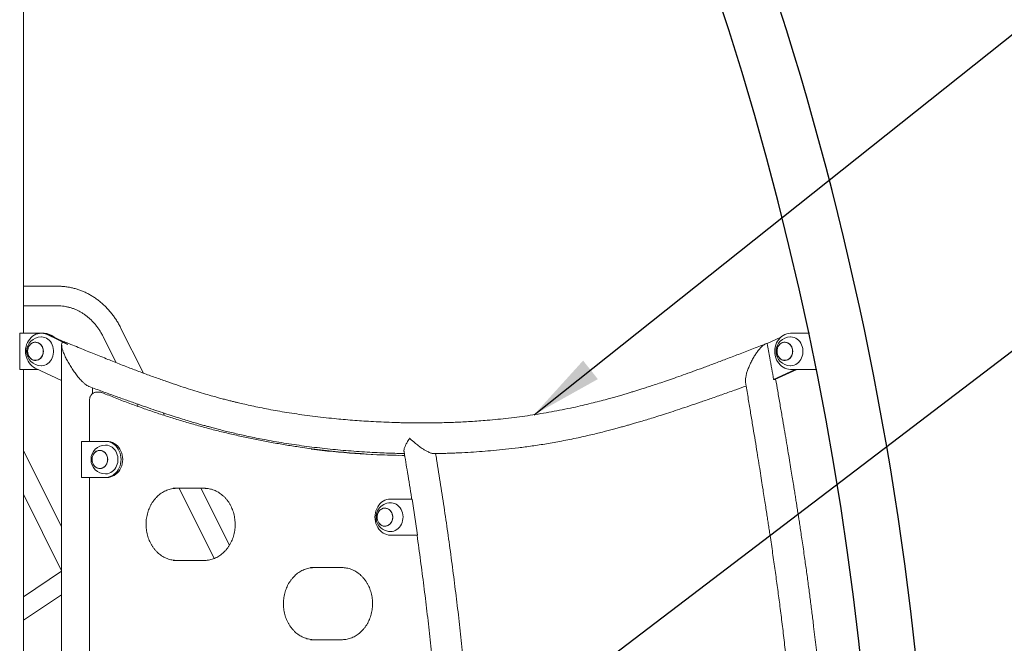
# Model space of a CAD drawing. Extents: x 0 to 21120, y -2002 to 14850.
# Drawn here: x 5611 to 6977, y 5168 to 6033 of the extents above; entities that cross this region are included whole.
import ezdxf

# ---------------------------------------------------------------- set-up
doc = ezdxf.new("R2010")
doc.units = 0
doc.header["$LTSCALE"] = 50
doc.header["$MEASUREMENT"] = 0
doc.layers.get('0').update_dxf_attribs({"linetype": 'CONTINUOUS'})
doc.layers.add('SLD-0', color=7, linetype='CONTINUOUS')
doc.styles.get("Standard").update_dxf_attribs({"font": 'TXT', "bigfont": 'BIGFONT'})
doc.dimstyles.new('SLDDIMSTYLE3', dxfattribs={"dimtxt": 0, "dimasz": 75, "dimexe": 0, "dimexo": 0.0625, "dimgap": 0, "dimtad": 0, "dimtih": 1, "dimtoh": 1, "dimdec": 0, "dimrnd": 1e-09, "dimzin": 0, "dimdsep": 46, "dimtxsty": 'STANDARD', "dimsah": 1, "dimcen": 0.09, "dimadec": 0, "dimazin": 0, "dimtfac": 75, "dimtdec": 0, "dimtofl": 0, "dimtmove": 0, "dimatfit": 3, "dimfxl": 1, "dimfrac": 2, "dimtolj": 1, "dimtzin": 0, "dimarcsym": 0})

msp = doc.modelspace()

# ---------------------------------------------------------------- linework, layer by layer
at = {"color": 7, "linetype": 'Continuous', "lineweight": 0}
for p, q in [((5616.29, 5598.05), (5616.29, 6124.5)), ((5664, 5663.34), (5616.29, 5663.34)), ((5616.29, 5636.14), (5664, 5636.14)), ((5782.66, 5542.84), (5751.17, 5605.82)), ((5611.18, 5548.05), (5611.18, 5598.05)), ((5640.84, 5598.05), (5611.18, 5598.05)), ((5633.09, 5585.55), (5633.03, 5585.55)), ((5643.09, 5598.05), (5640.84, 5598.05)), ((5645.34, 5598.05), (5643.09, 5598.05)), ((5678.08, 5582.46), (5649.05, 5596.19)), ((5672.23, 5586.29), (5651.3, 5596.19)), ((5678.08, 5582.46), (5670.4, 5585.59)), ((5726.84, 5593.66), (5745.02, 5557.3)), ((6666.62, 5592.64), (6648.01, 5583.84)), ((6672.32, 5585.55), (6672.26, 5585.55)), ((6706.61, 5598.05), (6680.07, 5598.05)), ((5633.03, 5560.55), (5633.09, 5560.55)), ((6672.26, 5560.55), (6672.32, 5560.55)), ((5611.18, 5548.05), (5636.58, 5548.05)), ((5616.29, 4698.05), (5616.29, 5548.05)), ((5632.63, 5549.92), (5669.37, 5532.54)), ((6656.77, 5533.95), (6686.58, 5548.05)), ((6658.63, 5533.77), (6688.83, 5548.05)), ((6680.07, 5548.05), (6716.69, 5548.05)), ((6656.77, 5533.95), (6658.63, 5533.77)), ((5712.07, 5514.38), (5712.07, 5522.45)), ((5708.21, 5506.3), (5708.21, 5448.05)), ((5722.54, 5516.3), (5717.54, 5516.3)), ((5773.56, 5500.22), (5775.39, 5496.55)), ((5812.07, 5484.01), (5810.23, 5487.69)), ((5669.37, 5329.41), (5616.29, 5435.58)), ((5697.04, 5448.05), (5697.04, 5398.05)), ((5730.11, 5448.05), (5697.04, 5448.05)), ((5722.36, 5435.55), (5722.3, 5435.55)), ((5730.11, 5448.05), (5732.36, 5448.05)), ((5722.3, 5410.55), (5722.36, 5410.55)), ((5697.04, 5398.05), (5730.11, 5398.05)), ((5708.21, 5398.05), (5708.21, 4698.05)), ((5730.11, 5398.05), (5732.36, 5398.05)), ((5867.36, 5383.05), (5824.06, 5383.05)), ((5832.14, 5383.05), (5880.84, 5285.65)), ((5902.05, 5304.05), (5862.55, 5383.05)), ((5616.29, 5374.76), (5669.37, 5268.59)), ((6155.4, 5368.05), (6125.45, 5368.05)), ((6117.7, 5355.55), (6117.64, 5355.55)), ((6117.64, 5330.55), (6117.7, 5330.55)), ((6125.45, 5318.05), (6161.32, 5318.05)), ((6161.32, 5318.05), (6162.34, 5318.05)), ((6162.34, 5318.05), (6162.77, 5318.11)), ((5824.06, 5283.05), (5867.36, 5283.05)), ((6057.88, 5273.05), (6014.58, 5273.05)), ((5669.37, 5268.1), (5616.29, 5232.71)), ((5616.29, 5200.02), (5669.37, 5235.41)), ((6014.58, 5173.05), (6057.88, 5173.05))]:
    msp.add_line(p, q, dxfattribs=at)
at = {"color": 7, "linetype": 'Continuous', "lineweight": 0, "flags": 128}
for points in [[(5649.05, 5596.19), (5646.57, 5597.16), (5644.01, 5597.78), (5641.41, 5598.05), (5638.8, 5597.94), (5636.21, 5597.48), (5633.7, 5596.65), (5631.29, 5595.49), (5629.01, 5594), (5626.91, 5592.2), (5625.02, 5590.12), (5623.35, 5587.79), (5621.94, 5585.25), (5620.81, 5582.53), (5619.96, 5579.67), (5619.42, 5576.72), (5619.2, 5573.71), (5619.29, 5570.69), (5619.69, 5567.71), (5620.4, 5564.81), (5621.41, 5562.02), (5622.7, 5559.4), (5624.26, 5556.97), (5626.06, 5554.78), (5628.08, 5552.86), (5630.28, 5551.23), (5632.63, 5549.92)], [(5644.04, 5573.05), (5643.88, 5575.19), (5643.41, 5577.26), (5642.65, 5579.22), (5641.61, 5580.99), (5640.32, 5582.54), (5638.83, 5583.82), (5637.17, 5584.78), (5635.4, 5585.41), (5633.55, 5585.68), (5631.7, 5585.59), (5629.88, 5585.14), (5628.16, 5584.34), (5626.58, 5583.22), (5625.19, 5581.8), (5624.02, 5580.13), (5623.12, 5578.26), (5622.5, 5576.24), (5622.18, 5574.13), (5622.18, 5571.98), (5622.5, 5569.87), (5623.12, 5567.85), (5624.02, 5565.98), (5625.19, 5564.31), (5626.58, 5562.89), (5628.16, 5561.77), (5629.88, 5560.97), (5631.7, 5560.52), (5633.55, 5560.43), (5635.4, 5560.7), (5637.17, 5561.33), (5638.83, 5562.29), (5640.32, 5563.57), (5641.61, 5565.11), (5642.65, 5566.89), (5643.41, 5568.84), (5643.88, 5570.92), (5644.04, 5573.05)], [(5622.21, 5573.05), (5622.36, 5575.17), (5622.83, 5577.22), (5623.58, 5579.15), (5624.61, 5580.91), (5625.88, 5582.44), (5627.36, 5583.7), (5629, 5584.65), (5630.75, 5585.27), (5632.57, 5585.54), (5634.41, 5585.45), (5636.2, 5585.01), (5637.91, 5584.22), (5639.47, 5583.1), (5640.85, 5581.7), (5642, 5580.05), (5642.9, 5578.2), (5643.51, 5576.2), (5643.82, 5574.11), (5643.82, 5571.99), (5643.51, 5569.9), (5642.9, 5567.91), (5642, 5566.05), (5640.85, 5564.4), (5639.47, 5563), (5637.91, 5561.89), (5636.2, 5561.1), (5634.41, 5560.66), (5632.57, 5560.57), (5630.75, 5560.83), (5629, 5561.46), (5627.36, 5562.41), (5625.88, 5563.67), (5624.61, 5565.2), (5623.58, 5566.96), (5622.83, 5568.89), (5622.36, 5570.94), (5622.21, 5573.05)], [(5643.92, 5573.05), (5643.76, 5575.17), (5643.3, 5577.22), (5642.54, 5579.15), (5641.51, 5580.91), (5640.24, 5582.44), (5638.77, 5583.7), (5637.13, 5584.65), (5635.37, 5585.27), (5633.55, 5585.54), (5633.09, 5585.55)], [(5640.84, 5593.05), (5641.42, 5593.04), (5643.72, 5592.78), (5645.97, 5592.16), (5648.13, 5591.2), (5650.16, 5589.91), (5652.02, 5588.33), (5653.69, 5586.47), (5655.12, 5584.37), (5656.3, 5582.07), (5657.2, 5579.61), (5657.81, 5577.04), (5658.12, 5574.39), (5658.12, 5571.72), (5657.81, 5569.07), (5657.2, 5566.49), (5656.3, 5564.03), (5655.12, 5561.74), (5653.69, 5559.64), (5652.02, 5557.78), (5650.16, 5556.2), (5648.13, 5554.91), (5645.97, 5553.95), (5643.72, 5553.33), (5641.42, 5553.07), (5640.84, 5553.05)], [(6680.07, 5598.05), (6677.46, 5597.87), (6674.89, 5597.33), (6672.39, 5596.43), (6670.01, 5595.19), (6667.77, 5593.63), (6665.71, 5591.77), (6663.86, 5589.63), (6662.25, 5587.26), (6660.9, 5584.67), (6659.83, 5581.92), (6659.05, 5579.04), (6658.58, 5576.07), (6658.42, 5573.05), (6658.58, 5570.04), (6659.05, 5567.07), (6659.83, 5564.19), (6660.9, 5561.44), (6662.25, 5558.85), (6663.86, 5556.48), (6665.71, 5554.34), (6667.77, 5552.48), (6670.01, 5550.92), (6672.39, 5549.68), (6674.89, 5548.78), (6677.46, 5548.24), (6680.07, 5548.05)], [(6683.27, 5573.05), (6683.11, 5575.19), (6682.64, 5577.26), (6681.88, 5579.22), (6680.84, 5580.99), (6679.55, 5582.54), (6678.06, 5583.82), (6676.4, 5584.78), (6674.63, 5585.41), (6672.78, 5585.68), (6670.93, 5585.59), (6669.12, 5585.14), (6667.39, 5584.34), (6665.81, 5583.22), (6664.42, 5581.8), (6663.25, 5580.13), (6662.35, 5578.26), (6661.73, 5576.24), (6661.41, 5574.13), (6661.41, 5571.98), (6661.73, 5569.87), (6662.35, 5567.85), (6663.25, 5565.98), (6664.42, 5564.31), (6665.81, 5562.89), (6667.39, 5561.77), (6669.12, 5560.97), (6670.93, 5560.52), (6672.78, 5560.43), (6674.63, 5560.7), (6676.4, 5561.33), (6678.06, 5562.29), (6679.55, 5563.57), (6680.84, 5565.11), (6681.88, 5566.89), (6682.64, 5568.84), (6683.11, 5570.92), (6683.27, 5573.05)], [(6661.44, 5573.05), (6661.59, 5575.17), (6662.06, 5577.22), (6662.81, 5579.15), (6663.84, 5580.91), (6665.11, 5582.44), (6666.59, 5583.7), (6668.23, 5584.65), (6669.98, 5585.27), (6671.8, 5585.54), (6673.64, 5585.45), (6675.43, 5585.01), (6677.14, 5584.22), (6678.7, 5583.1), (6680.08, 5581.7), (6681.23, 5580.05), (6682.13, 5578.2), (6682.74, 5576.2), (6683.05, 5574.11), (6683.05, 5571.99), (6682.74, 5569.9), (6682.13, 5567.91), (6681.23, 5566.05), (6680.08, 5564.4), (6678.7, 5563), (6677.14, 5561.89), (6675.43, 5561.1), (6673.64, 5560.66), (6671.8, 5560.57), (6669.98, 5560.83), (6668.23, 5561.46), (6666.59, 5562.41), (6665.11, 5563.67), (6663.84, 5565.2), (6662.81, 5566.96), (6662.06, 5568.89), (6661.59, 5570.94), (6661.44, 5573.05)], [(6683.15, 5573.05), (6682.99, 5575.17), (6682.53, 5577.22), (6681.77, 5579.15), (6680.74, 5580.91), (6679.47, 5582.44), (6678, 5583.7), (6676.36, 5584.65), (6674.6, 5585.27), (6672.78, 5585.54), (6672.32, 5585.55)], [(6680.07, 5593.05), (6680.65, 5593.04), (6682.95, 5592.78), (6685.2, 5592.16), (6687.36, 5591.2), (6689.39, 5589.91), (6691.25, 5588.33), (6692.92, 5586.47), (6694.35, 5584.37), (6695.53, 5582.07), (6696.43, 5579.61), (6697.04, 5577.04), (6697.35, 5574.39), (6697.35, 5571.72), (6697.04, 5569.07), (6696.43, 5566.49), (6695.53, 5564.03), (6694.35, 5561.74), (6692.92, 5559.64), (6691.25, 5557.78), (6689.39, 5556.2), (6687.36, 5554.91), (6685.2, 5553.95), (6682.95, 5553.33), (6680.65, 5553.07), (6680.07, 5553.05)], [(5633.09, 5560.55), (5633.55, 5560.57), (5635.37, 5560.83), (5637.13, 5561.46), (5638.77, 5562.41), (5640.24, 5563.67), (5641.51, 5565.2), (5642.54, 5566.96), (5643.3, 5568.89), (5643.76, 5570.94), (5643.92, 5573.05)], [(6672.32, 5560.55), (6672.78, 5560.57), (6674.6, 5560.83), (6676.36, 5561.46), (6678, 5562.41), (6679.47, 5563.67), (6680.74, 5565.2), (6681.77, 5566.96), (6682.53, 5568.89), (6682.99, 5570.94), (6683.15, 5573.05)], [(5733.3, 5423.05), (5733.15, 5425.19), (5732.68, 5427.26), (5731.91, 5429.22), (5730.87, 5430.99), (5729.59, 5432.54), (5728.1, 5433.82), (5726.44, 5434.78), (5724.66, 5435.41), (5722.82, 5435.68), (5720.97, 5435.59), (5719.15, 5435.14), (5717.43, 5434.34), (5715.85, 5433.22), (5714.45, 5431.8), (5713.29, 5430.13), (5712.38, 5428.26), (5711.76, 5426.24), (5711.45, 5424.13), (5711.45, 5421.98), (5711.76, 5419.87), (5712.38, 5417.85), (5713.29, 5415.98), (5714.45, 5414.31), (5715.85, 5412.89), (5717.43, 5411.77), (5719.15, 5410.97), (5720.97, 5410.52), (5722.82, 5410.43), (5724.66, 5410.7), (5726.44, 5411.33), (5728.1, 5412.29), (5729.59, 5413.57), (5730.87, 5415.11), (5731.91, 5416.89), (5732.68, 5418.84), (5733.15, 5420.92), (5733.3, 5423.05)], [(5711.48, 5423.05), (5711.63, 5425.17), (5712.09, 5427.22), (5712.85, 5429.15), (5713.88, 5430.91), (5715.15, 5432.44), (5716.62, 5433.7), (5718.26, 5434.65), (5720.02, 5435.27), (5721.84, 5435.54), (5723.68, 5435.45), (5725.47, 5435.01), (5727.17, 5434.22), (5728.74, 5433.1), (5730.12, 5431.7), (5731.27, 5430.05), (5732.16, 5428.2), (5732.78, 5426.2), (5733.09, 5424.11), (5733.09, 5421.99), (5732.78, 5419.9), (5732.16, 5417.91), (5731.27, 5416.05), (5730.12, 5414.4), (5728.74, 5413), (5727.17, 5411.89), (5725.47, 5411.1), (5723.68, 5410.66), (5721.84, 5410.57), (5720.02, 5410.83), (5718.26, 5411.46), (5716.62, 5412.41), (5715.15, 5413.67), (5713.88, 5415.2), (5712.85, 5416.96), (5712.09, 5418.89), (5711.63, 5420.94), (5711.48, 5423.05)], [(5733.18, 5423.05), (5733.03, 5425.17), (5732.56, 5427.22), (5731.81, 5429.15), (5730.78, 5430.91), (5729.51, 5432.44), (5728.03, 5433.7), (5726.39, 5434.65), (5724.64, 5435.27), (5722.82, 5435.54), (5722.36, 5435.55)], [(5730.11, 5398.05), (5732.72, 5398.24), (5735.29, 5398.78), (5737.78, 5399.68), (5740.17, 5400.92), (5742.41, 5402.48), (5744.46, 5404.34), (5746.31, 5406.48), (5747.92, 5408.85), (5749.28, 5411.44), (5750.35, 5414.19), (5751.13, 5417.07), (5751.6, 5420.04), (5751.76, 5423.05), (5751.6, 5426.07), (5751.13, 5429.04), (5750.35, 5431.92), (5749.28, 5434.67), (5747.92, 5437.26), (5746.31, 5439.63), (5744.46, 5441.77), (5742.41, 5443.63), (5740.17, 5445.19), (5737.78, 5446.43), (5735.29, 5447.33), (5732.72, 5447.87), (5730.11, 5448.05)], [(5730.11, 5443.05), (5730.69, 5443.04), (5732.99, 5442.78), (5735.24, 5442.16), (5737.4, 5441.2), (5739.43, 5439.91), (5741.29, 5438.33), (5742.95, 5436.47), (5744.39, 5434.37), (5745.57, 5432.07), (5746.47, 5429.61), (5747.08, 5427.04), (5747.39, 5424.39), (5747.39, 5421.72), (5747.08, 5419.07), (5746.47, 5416.49), (5745.57, 5414.03), (5744.39, 5411.74), (5742.95, 5409.64), (5741.29, 5407.78), (5739.43, 5406.2), (5737.4, 5404.91), (5735.24, 5403.95), (5732.99, 5403.33), (5730.69, 5403.07), (5730.11, 5403.05)], [(5732.36, 5398.05), (5734.97, 5398.24), (5737.54, 5398.78), (5740.03, 5399.68), (5742.42, 5400.92), (5744.66, 5402.48), (5746.71, 5404.34), (5748.56, 5406.48), (5750.17, 5408.85), (5751.53, 5411.44), (5752.6, 5414.19), (5753.38, 5417.07), (5753.85, 5420.04), (5754.01, 5423.05), (5753.85, 5426.07), (5753.38, 5429.04), (5752.6, 5431.92), (5751.53, 5434.67), (5750.17, 5437.26), (5748.56, 5439.63), (5746.71, 5441.77), (5744.66, 5443.63), (5742.42, 5445.19), (5740.03, 5446.43), (5737.54, 5447.33), (5734.97, 5447.87), (5732.36, 5448.05)], [(5722.36, 5410.55), (5722.82, 5410.57), (5724.64, 5410.83), (5726.39, 5411.46), (5728.03, 5412.41), (5729.51, 5413.67), (5730.78, 5415.2), (5731.81, 5416.96), (5732.56, 5418.89), (5733.03, 5420.94), (5733.18, 5423.05)], [(6125.45, 5368.05), (6122.84, 5367.87), (6120.27, 5367.33), (6117.77, 5366.43), (6115.39, 5365.19), (6113.15, 5363.63), (6111.09, 5361.77), (6109.24, 5359.63), (6107.63, 5357.26), (6106.28, 5354.67), (6105.2, 5351.92), (6104.43, 5349.04), (6103.95, 5346.07), (6103.8, 5343.05), (6103.95, 5340.04), (6104.43, 5337.07), (6105.2, 5334.19), (6106.28, 5331.44), (6107.63, 5328.85), (6109.24, 5326.48), (6111.09, 5324.34), (6113.15, 5322.48), (6115.39, 5320.92), (6117.77, 5319.68), (6120.27, 5318.78), (6122.84, 5318.24), (6125.45, 5318.05)], [(6122.57, 5331.73), (6124.15, 5332.85), (6125.55, 5334.25), (6126.73, 5335.91), (6127.64, 5337.78), (6128.27, 5339.8), (6128.6, 5341.91), (6128.61, 5344.05), (6128.31, 5346.17), (6127.7, 5348.19), (6126.8, 5350.07), (6125.65, 5351.74), (6124.26, 5353.17), (6122.68, 5354.31), (6120.97, 5355.12), (6119.15, 5355.58), (6117.3, 5355.69), (6115.46, 5355.43), (6113.68, 5354.81), (6112.01, 5353.86), (6110.52, 5352.59), (6109.22, 5351.05), (6108.17, 5349.28), (6107.4, 5347.34), (6106.92, 5345.27), (6106.75, 5343.13), (6106.9, 5340.99), (6107.35, 5338.92), (6108.11, 5336.96), (6109.14, 5335.17), (6110.42, 5333.62), (6111.9, 5332.33), (6113.55, 5331.36), (6115.33, 5330.71), (6117.17, 5330.43), (6119.02, 5330.51), (6120.84, 5330.95), (6122.57, 5331.73)], [(6112.83, 5354.25), (6114.53, 5355.03), (6116.33, 5355.46), (6118.17, 5355.54), (6119.99, 5355.26), (6121.74, 5354.62), (6123.37, 5353.66), (6124.84, 5352.39), (6126.1, 5350.85), (6127.12, 5349.08), (6127.87, 5347.15), (6128.32, 5345.09), (6128.47, 5342.98), (6128.3, 5340.87), (6127.83, 5338.82), (6127.06, 5336.89), (6126.02, 5335.14), (6124.74, 5333.62), (6123.26, 5332.37), (6121.62, 5331.43), (6119.86, 5330.82), (6118.04, 5330.56), (6116.2, 5330.67), (6114.41, 5331.12), (6112.71, 5331.93), (6111.15, 5333.05), (6109.78, 5334.46), (6108.64, 5336.12), (6107.75, 5337.97), (6107.15, 5339.98), (6106.85, 5342.07), (6106.86, 5344.19), (6107.18, 5346.28), (6107.8, 5348.27), (6108.71, 5350.12), (6109.87, 5351.76), (6111.26, 5353.15), (6112.83, 5354.25)], [(6122.51, 5331.86), (6124.08, 5332.96), (6125.47, 5334.35), (6126.63, 5335.99), (6127.53, 5337.84), (6128.16, 5339.83), (6128.48, 5341.92), (6128.49, 5344.04), (6128.19, 5346.13), (6127.59, 5348.13), (6126.7, 5349.99), (6125.56, 5351.65), (6124.19, 5353.06), (6122.63, 5354.18), (6120.93, 5354.98), (6119.14, 5355.44), (6117.7, 5355.55)], [(6125.45, 5363.05), (6126.72, 5363), (6129.02, 5362.63), (6131.24, 5361.9), (6133.37, 5360.84), (6135.35, 5359.46), (6137.15, 5357.79), (6138.75, 5355.86), (6140.11, 5353.7), (6141.21, 5351.35), (6142.03, 5348.85), (6142.55, 5346.24), (6142.76, 5343.58), (6142.67, 5340.91), (6142.27, 5338.28), (6141.57, 5335.74), (6140.58, 5333.32), (6139.32, 5331.08), (6137.81, 5329.05), (6136.09, 5327.27), (6134.17, 5325.78), (6132.1, 5324.59), (6129.91, 5323.73), (6127.64, 5323.21), (6125.45, 5323.05)]]:
    msp.add_lwpolyline(points, dxfattribs=at)
at = {"color": 7, "linetype": 'Continuous'}
for radius, start in [(4536.07, 339.137), (4459.77, 341.55037)]:
    msp.add_arc((2343.35, 4671.13), radius, start, 32.91195, dxfattribs=at)
at = {"color": 7, "linetype": 'Continuous', "lineweight": 0}
for centre, radius, start, end in [((5640.84, 5573.05), 20, 90, 270), ((5643.06, 5578.94), 19.12, 64.47249, 89.91024), ((5643.04, 5578.83), 19.22, 64.54625, 89.83648), ((5645.11, 5578.06), 20, 46.82954, 89.34433), ((6680.07, 5573.05), 20, 90, 270), ((5730.11, 5423.05), 20, 90, 270), ((6162.14, 6556.5), 1128.03, 262.37019, 268.95564), ((6157.1, 6555.91), 1127.44, 262.79093, 268.95708), ((1656.38, 4677.84), 4551.65, 8.08644, 8.72196), ((6125.45, 5343.05), 20, 90, 203.27248), ((6125.45, 5343.05), 20, 203.27248, 270), ((6117.67, 5340.2), 9.65, 270.17285, 300.14718), ((6161.32, 5336.81), 18.75, 269.99979, 274.433)]:
    msp.add_arc(centre, radius, start, end, dxfattribs=at)
for points, knots in [([(5751.17, 5605.82), (5750.68, 5606.78), (5749.3, 5609.48), (5746.85, 5613.79), (5743.74, 5618.68), (5740.4, 5623.38), (5736.85, 5627.87), (5733.09, 5632.14), (5729.14, 5636.18), (5725, 5639.97), (5720.69, 5643.51), (5716.23, 5646.78), (5711.62, 5649.78), (5706.87, 5652.5), (5702.01, 5654.93), (5697.04, 5657.06), (5691.99, 5658.88), (5686.85, 5660.41), (5681.66, 5661.62), (5676.42, 5662.52), (5671.15, 5663.1), (5667, 5663.32), (5664.62, 5663.33), (5664, 5663.34)], [0, 0, 0, 0, 0.0280018, 0.0787057, 0.1293989, 0.1800595, 0.2306816, 0.2812588, 0.3317855, 0.3822552, 0.4326627, 0.4830032, 0.5332725, 0.5834681, 0.6335888, 0.6836352, 0.7336099, 0.7835169, 0.833362, 0.8831541, 0.9329022, 0.9826174, 1, 1, 1, 1]), ([(5664, 5636.14), (5664.7, 5636.13), (5666.87, 5636.11), (5670.5, 5635.84), (5674.88, 5635.22), (5679.21, 5634.29), (5683.49, 5633.04), (5687.7, 5631.5), (5691.82, 5629.65), (5695.84, 5627.52), (5699.74, 5625.1), (5703.5, 5622.41), (5707.13, 5619.47), (5710.59, 5616.27), (5713.89, 5612.83), (5717, 5609.17), (5719.92, 5605.29), (5722.64, 5601.22), (5724.95, 5597.33), (5726.27, 5594.75), (5726.84, 5593.66)], [0, 0, 0, 0, 0.0280894, 0.0870964, 0.1460902, 0.2050171, 0.263839, 0.3225234, 0.381048, 0.4393998, 0.4975738, 0.555573, 0.6134047, 0.6710823, 0.7286198, 0.7860335, 0.8433387, 0.9005509, 0.9576847, 1, 1, 1, 1]), ([(5707.37, 5524.21), (5707.06, 5524.32), (5706.15, 5524.64), (5704.32, 5525.72), (5701.86, 5527.54), (5698.91, 5530.18), (5695.53, 5533.66), (5691.78, 5538.02), (5687.81, 5543.18), (5683.8, 5548.95), (5679.98, 5555.05), (5676.57, 5561.16), (5673.75, 5566.93), (5671.62, 5572.09), (5670.21, 5576.45), (5669.46, 5579.96), (5669.3, 5582.6), (5669.59, 5584.5), (5670.14, 5585.25), (5670.4, 5585.59)], [0, 0, 0, 0, 0.0178675, 0.05188, 0.0920872, 0.1400368, 0.1969764, 0.2634469, 0.3388826, 0.4213792, 0.5077866, 0.594194, 0.6766907, 0.7521261, 0.8185966, 0.8755367, 0.9245567, 0.9654895, 1, 1, 1, 1]), ([(5671.91, 5586.28), (5672.01, 5586.29), (5672.48, 5586.32), (5673.3, 5586.22), (5674.1, 5585.89), (5674.44, 5585.75)], [0, 0, 0, 0, 0.1486196, 0.6469755, 1, 1, 1, 1]), ([(5678.08, 5582.46), (5676.93, 5583.09), (5675.11, 5584.09), (5673.18, 5585.26), (5672.16, 5585.94), (5671.98, 5586.18), (5671.91, 5586.28)], [0, 0, 0, 0, 0.4702664, 0.7425337, 0.8999416, 1, 1, 1, 1]), ([(6646.02, 5583.55), (6639.51, 5581.03), (6626.85, 5576.11), (6608.37, 5568.98), (6590.94, 5562.31), (6574.56, 5556.11), (6559.23, 5550.4), (6544.95, 5545.16), (6531.71, 5540.4), (6519.53, 5536.1), (6508.39, 5532.26), (6498.31, 5528.84), (6489.29, 5525.85), (6481.32, 5523.26), (6474.41, 5521.05), (6468.38, 5519.16), (6462.93, 5517.47), (6457.57, 5515.84), (6451.99, 5514.16), (6446, 5512.4), (6439.6, 5510.55), (6432.79, 5508.63), (6424.57, 5506.36), (6414.84, 5503.77), (6403.44, 5500.88), (6391.27, 5497.95), (6372.99, 5493.82), (6348.83, 5489.01), (6319.06, 5484.12), (6289.36, 5480.23), (6265.64, 5477.87), (6248, 5476.49), (6236.63, 5475.72), (6225.78, 5475.11), (6215.53, 5474.64), (6205.16, 5474.26), (6194.79, 5473.97), (6186.06, 5473.82), (6179.77, 5473.75), (6175.9, 5473.72), (6172.89, 5473.71), (6170.51, 5473.7), (6168.21, 5473.7), (6165.45, 5473.7), (6161.97, 5473.72), (6157.79, 5473.75), (6152.93, 5473.81), (6147.39, 5473.89), (6141.15, 5474.02), (6134.3, 5474.2), (6119.89, 5474.66), (6099.28, 5475.62), (6072.67, 5477.4), (6050.69, 5479.34), (6032.25, 5481.3), (6017.34, 5483.08), (6002.73, 5485.04), (5988.67, 5487.13), (5975.42, 5489.28), (5962.67, 5491.52), (5950.49, 5493.83), (5938.91, 5496.17), (5928.33, 5498.45), (5920.29, 5500.28), (5914.35, 5501.68), (5909.98, 5502.73), (5905.08, 5503.93), (5899.53, 5505.33), (5893.35, 5506.93), (5886.51, 5508.76), (5878.26, 5511.04), (5868.45, 5513.86), (5856.97, 5517.32), (5844.45, 5521.24), (5830.9, 5525.68), (5816.31, 5530.65), (5800.69, 5536.18), (5784.55, 5542.1), (5767.93, 5548.37), (5750.9, 5554.96), (5733, 5562.03), (5714.24, 5569.56), (5694.62, 5577.54), (5681.25, 5583.01), (5674.41, 5585.8)], [0, 0, 0, 0, 0.02062603, 0.04013285, 0.05851668, 0.07577521, 0.09190775, 0.10691483, 0.12079768, 0.13355829, 0.14519918, 0.15572281, 0.16513191, 0.17342895, 0.18061651, 0.18669661, 0.19222899, 0.19759969, 0.20339005, 0.20959944, 0.21622728, 0.22327279, 0.23073532, 0.24167574, 0.25340128, 0.26591046, 0.27916472, 0.30959018, 0.33981377, 0.36985087, 0.39971322, 0.41160981, 0.42314197, 0.43406225, 0.44437096, 0.45406802, 0.46532941, 0.47563528, 0.48036243, 0.48428675, 0.48730813, 0.48942658, 0.49146833, 0.49423713, 0.49773288, 0.50195567, 0.5068178, 0.51238324, 0.51865209, 0.52562431, 0.53304013, 0.56206771, 0.58780059, 0.6133654, 0.62850624, 0.64359248, 0.65856521, 0.67284752, 0.68629612, 0.69891049, 0.71171921, 0.72353255, 0.7343483, 0.74416401, 0.74824654, 0.75261095, 0.75764092, 0.76333825, 0.76970488, 0.7767432, 0.78445592, 0.79525199, 0.80715148, 0.82016067, 0.83428623, 0.84953462, 0.86591162, 0.8834219, 0.90047137, 0.91847669, 0.93743689, 0.95734864, 0.97820598, 1, 1, 1, 1]), ([(5669.37, 5582.13), (5669.37, 5576.48), (5669.37, 5565.58), (5669.37, 5549.82), (5669.37, 5535.27), (5669.37, 5521.91), (5669.37, 5510.5), (5669.37, 5500.89), (5669.37, 5492.91), (5669.37, 5485.68), (5669.37, 5479.04), (5669.37, 5471.11), (5669.37, 5461.6), (5669.37, 5450.38), (5669.37, 5439.07), (5669.37, 5427.81), (5669.37, 5416.06), (5669.37, 5404.23), (5669.37, 5392.4), (5669.37, 5380.82), (5669.37, 5368.54), (5669.37, 5354.95), (5669.37, 5340.26), (5669.37, 5321.65), (5669.37, 5299.73), (5669.37, 5274.62), (5669.37, 5249.77), (5669.37, 5228.17), (5669.37, 5210.01), (5669.37, 5195.52), (5669.37, 5181.65), (5669.37, 5167.98), (5669.37, 5153.27), (5669.37, 5137.02), (5669.37, 5119.08), (5669.37, 5100.34), (5669.37, 5081.16), (5669.37, 5061.92), (5669.37, 5042.82), (5669.37, 5018.66), (5669.37, 4989.61), (5669.37, 4955.92), (5669.37, 4930.09), (5669.37, 4911.92), (5669.37, 4901.17), (5669.37, 4890.51), (5669.37, 4879.88), (5669.37, 4868.96), (5669.37, 4857.31), (5669.37, 4844.56), (5669.37, 4830.62), (5669.37, 4815.38), (5669.37, 4798.8), (5669.37, 4780.88), (5669.37, 4761.72), (5669.37, 4741.32), (5669.37, 4719.67), (5669.37, 4696.78), (5669.37, 4681.1), (5669.37, 4673.05)], [0, 0, 0, 0, 0.0186483, 0.0359782, 0.0519898, 0.0666831, 0.0800581, 0.0896423, 0.0984128, 0.1063695, 0.1135141, 0.1203182, 0.1325516, 0.144891, 0.157336, 0.1698854, 0.1820439, 0.1961159, 0.2089413, 0.221082, 0.2343097, 0.2494719, 0.2659518, 0.2827735, 0.3108778, 0.3383155, 0.365614, 0.3929053, 0.4095896, 0.4255302, 0.440727, 0.4553703, 0.4706222, 0.4892745, 0.5090052, 0.5298141, 0.5511304, 0.5722955, 0.5933087, 0.6141702, 0.652023, 0.6891648, 0.7253423, 0.7372813, 0.7491114, 0.7608325, 0.7724446, 0.7841755, 0.7968807, 0.8108998, 0.8262329, 0.84288, 0.8612213, 0.8809307, 0.9020082, 0.924454, 0.9482678, 0.9734499, 1, 1, 1, 1]), ([(6648.19, 5583.93), (6648.12, 5583.94), (6647.71, 5584.01), (6646.75, 5583.82), (6645.27, 5583.29), (6643.44, 5582.22), (6641.28, 5580.53), (6638.78, 5578.1), (6635.97, 5574.88), (6632.94, 5570.84), (6629.81, 5566.06), (6626.76, 5560.72), (6623.94, 5555.05), (6621.55, 5549.39), (6619.68, 5544.04), (6618.41, 5539.26), (6617.74, 5535.24), (6617.54, 5532.19), (6617.77, 5530.7), (6617.87, 5530.11)], [0, 0, 0, 0, 0.0059403, 0.0361708, 0.0700815, 0.1087213, 0.1533431, 0.2052383, 0.2654674, 0.3344754, 0.4117226, 0.4954549, 0.5827776, 0.6701011, 0.753833, 0.8310798, 0.900088, 0.9603164, 1, 1, 1, 1]), ([(6656.77, 5533.95), (6655.02, 5543.93), (6652.1, 5560.56), (6649.18, 5577.19), (6648.01, 5583.84)], [0, 0, 0, 0, 0.6002839, 1, 1, 1, 1]), ([(6741.27, 4698.05), (6741.25, 4702.08), (6741.17, 4718), (6740.77, 4745.94), (6740.06, 4781.97), (6739.08, 4818.42), (6737.83, 4855.4), (6736.17, 4895.37), (6734.01, 4938.28), (6731.26, 4983.87), (6728.02, 5029.55), (6724.73, 5069.65), (6721.58, 5104.17), (6718.72, 5133.14), (6715.62, 5162.24), (6712.67, 5187.99), (6709.93, 5210.55), (6707.48, 5229.89), (6704.88, 5249.6), (6702.15, 5269.62), (6699.69, 5287.07), (6697.6, 5301.51), (6695.98, 5312.56), (6694.47, 5322.67), (6693.09, 5331.83), (6691.96, 5339.25), (6691.06, 5345.1), (6690.37, 5349.57), (6689.68, 5354.02), (6688.91, 5358.95), (6687.98, 5364.86), (6686.88, 5371.82), (6685.61, 5379.83), (6684.16, 5388.85), (6682.52, 5398.95), (6680.7, 5410.11), (6678.68, 5422.34), (6676.47, 5435.65), (6674.05, 5450.01), (6671.44, 5465.45), (6668.62, 5481.95), (6665.6, 5499.51), (6662.56, 5517.05), (6660.52, 5528.73), (6659.57, 5534.21)], [0, 0, 0, 0, 0.014331, 0.0566579, 0.0994159, 0.1425943, 0.1864007, 0.2311226, 0.2849873, 0.3393555, 0.3937209, 0.4480761, 0.4826626, 0.5172446, 0.5518197, 0.5869862, 0.6096967, 0.6328748, 0.6565207, 0.6806352, 0.7049887, 0.71943, 0.7327331, 0.7448993, 0.7559299, 0.7658259, 0.7716912, 0.7770707, 0.7820122, 0.7877688, 0.7948947, 0.8033894, 0.8129786, 0.8238652, 0.8360484, 0.8495274, 0.8643019, 0.880371, 0.8977343, 0.9163913, 0.9363418, 0.9575857, 0.9801228, 1, 1, 1, 1]), ([(5707.37, 5524.18), (5713.54, 5521.91), (5725.53, 5517.51), (5743.01, 5511.13), (5759.47, 5505.2), (5774.9, 5499.73), (5789.31, 5494.72), (5802.71, 5490.16), (5815.08, 5486.06), (5826.43, 5482.4), (5836.75, 5479.16), (5846.02, 5476.33), (5854.26, 5473.88), (5861.44, 5471.79), (5867.56, 5470.06), (5873.44, 5468.42), (5879.63, 5466.74), (5886.69, 5464.87), (5894.38, 5462.9), (5902.72, 5460.85), (5911.65, 5458.73), (5921.17, 5456.58), (5931.29, 5454.4), (5942.04, 5452.21), (5958.66, 5449.02), (5981.13, 5445.16), (6009.41, 5441.08), (6033.3, 5438.26), (6052.64, 5436.34), (6067.31, 5435.07), (6082, 5433.98), (6096.38, 5433.08), (6110.06, 5432.38), (6122.52, 5431.86), (6133.78, 5431.51), (6140.97, 5431.33), (6144.49, 5431.27), (6144.64, 5431.27)], [0, 0, 0, 0, 0.0435798, 0.0847006, 0.1233672, 0.1595833, 0.1933509, 0.224671, 0.2535434, 0.2799663, 0.3039373, 0.3254532, 0.3445091, 0.3611008, 0.3752229, 0.386871, 0.4017257, 0.4178877, 0.4354961, 0.4545582, 0.4750815, 0.4966662, 0.519672, 0.5441044, 0.569902, 0.6327, 0.6964552, 0.7611408, 0.7938223, 0.8267234, 0.8598382, 0.8926646, 0.9233599, 0.9517446, 0.9763866, 0.9989668, 1, 1, 1, 1]), ([(6185.18, 5431.19), (6185.2, 5431.19), (6187.57, 5431.22), (6192.06, 5431.3), (6198.88, 5431.46), (6205.76, 5431.67), (6212.9, 5431.93), (6223.22, 5432.36), (6236.46, 5433.06), (6252.47, 5434.15), (6268.55, 5435.48), (6285.26, 5437.12), (6303.16, 5439.19), (6322.11, 5441.74), (6342.11, 5444.83), (6359.62, 5447.94), (6374.19, 5450.8), (6385.27, 5453.11), (6395.79, 5455.44), (6405.66, 5457.74), (6414.88, 5459.97), (6423.31, 5462.09), (6430.97, 5464.07), (6437.9, 5465.92), (6444.26, 5467.65), (6450.12, 5469.27), (6455.59, 5470.81), (6461.23, 5472.43), (6467.51, 5474.26), (6474.83, 5476.43), (6483.19, 5478.96), (6492.6, 5481.86), (6503.03, 5485.16), (6514.5, 5488.85), (6526.99, 5492.96), (6540.51, 5497.5), (6555.05, 5502.47), (6570.62, 5507.87), (6587.21, 5513.7), (6603.35, 5519.42), (6613.95, 5523.2), (6618.69, 5524.89)], [0, 0, 0, 0, 0.0000858, 0.0160442, 0.0303794, 0.0462754, 0.0626037, 0.0787059, 0.1161333, 0.1522754, 0.1871346, 0.2251915, 0.2657415, 0.3087697, 0.3542591, 0.4021922, 0.4285638, 0.4541933, 0.4783528, 0.5010497, 0.5222886, 0.5420738, 0.5593998, 0.5754378, 0.5901896, 0.6036563, 0.6162135, 0.6283858, 0.6430181, 0.6601101, 0.6796615, 0.701672, 0.7261419, 0.7530719, 0.7824626, 0.8143148, 0.8486299, 0.8854086, 0.9246515, 0.9663585, 1, 1, 1, 1]), ([(6617.82, 5530.13), (6618.96, 5523.21), (6621.2, 5509.7), (6624.47, 5489.98), (6627.55, 5471.29), (6630.44, 5453.65), (6633.13, 5437.14), (6635.62, 5421.76), (6637.92, 5407.49), (6640.03, 5394.22), (6641.98, 5381.88), (6643.77, 5370.5), (6645.39, 5360.07), (6646.83, 5350.68), (6648.15, 5342.05), (6649.4, 5333.86), (6650.61, 5325.8), (6652.63, 5312.22), (6655.41, 5293.3), (6658.83, 5269.2), (6662.07, 5245.57), (6665.21, 5221.84), (6668.28, 5197.58), (6671.31, 5172.37), (6674.26, 5146.35), (6677.08, 5119.49), (6679.24, 5097.83), (6680.38, 5085.1), (6680.69, 5081.61)], [0, 0, 0, 0, 0.04653427, 0.0907249, 0.13257051, 0.17207028, 0.209224, 0.24343107, 0.27537624, 0.30506059, 0.33248534, 0.3581419, 0.38144864, 0.40240714, 0.42115398, 0.4393007, 0.45731625, 0.47520049, 0.53024065, 0.58399291, 0.63645274, 0.68811851, 0.7423242, 0.79830118, 0.85604492, 0.91555311, 0.97682759, 1, 1, 1, 1]), ([(5717.42, 5516.26), (5717.05, 5516.26), (5716.13, 5516.25), (5714.69, 5515.87), (5713.17, 5515.2), (5711.8, 5514.25), (5710.6, 5513.07), (5709.6, 5511.67), (5708.85, 5510.1), (5708.37, 5508.42), (5708.22, 5507.14), (5708.21, 5506.43), (5708.21, 5506.3)], [0, 0, 0, 0, 0.0743401, 0.1857001, 0.2966046, 0.4076771, 0.5194598, 0.6323423, 0.7465132, 0.8619773, 0.973667, 1, 1, 1, 1]), ([(5725.9, 5515.63), (5725.48, 5515.78), (5724.54, 5516.11), (5723.38, 5516.32), (5722.66, 5516.27), (5722.5, 5516.26)], [0, 0, 0, 0, 0.3763778, 0.8599875, 1, 1, 1, 1]), ([(6012.54, 5438.48), (6008.44, 5439.03), (5998.1, 5440.41), (5981.56, 5442.99), (5962.92, 5446.16), (5944.33, 5449.66), (5925.77, 5453.46), (5907.27, 5457.58), (5888.83, 5462), (5870.44, 5466.74), (5852.11, 5471.78), (5833.84, 5477.13), (5815.65, 5482.78), (5797.53, 5488.74), (5779.48, 5495), (5761.52, 5501.57), (5743.65, 5508.41), (5731.81, 5513.22), (5725.9, 5515.63)], [0, 0, 0, 0, 0.0419699, 0.1058494, 0.1697282, 0.233607, 0.2974852, 0.3613631, 0.4252403, 0.4891169, 0.552993, 0.6168685, 0.6807435, 0.7446176, 0.8084911, 0.8723639, 0.9362359, 1, 1, 1, 1]), ([(6152.06, 5452.39), (6152.05, 5452.38), (6151.37, 5451.44), (6150.08, 5449.54), (6148.14, 5446.39), (6146.32, 5442.93), (6144.96, 5439.61), (6144.24, 5436.83), (6144.04, 5435.02), (6144.21, 5434.21), (6144.25, 5433.99)], [0, 0, 0, 0, 0.0010852, 0.1352222, 0.2708333, 0.4573651, 0.6489032, 0.7959078, 0.9468034, 1, 1, 1, 1]), ([(6151.92, 5452.52), (6151.97, 5452.53), (6152.06, 5452.55), (6152.15, 5452.57), (6152.19, 5452.58)], [0, 0, 0, 0, 0.4999912, 1, 1, 1, 1]), ([(6151.92, 5452.52), (6151.96, 5452.48), (6152.01, 5452.44), (6152.05, 5452.4), (6152.06, 5452.39)], [0, 0, 0, 0, 0.8518997, 1, 1, 1, 1]), ([(6152.06, 5452.39), (6152.06, 5452.4), (6152.11, 5452.46), (6152.15, 5452.52), (6152.19, 5452.58)], [0, 0, 0, 0, 0.120767, 1, 1, 1, 1]), ([(6185.18, 5431.23), (6184.95, 5431.22), (6184.36, 5431.19), (6183.06, 5431.46), (6181.28, 5431.99), (6179.12, 5432.86), (6176.33, 5434.22), (6173.06, 5436.07), (6168.84, 5438.75), (6164.06, 5442.16), (6159.4, 5445.85), (6155.4, 5449.28), (6153.15, 5451.34), (6152.06, 5452.39), (6152.06, 5452.39)], [0, 0, 0, 0, 0.0328436, 0.0860227, 0.1406455, 0.2088988, 0.2791176, 0.3764604, 0.4764878, 0.6248129, 0.7772048, 0.887767, 0.999326, 1, 1, 1, 1]), ([(6145.22, 5427.77), (6145.04, 5427.86), (6144.36, 5428.23), (6143.12, 5428.55), (6142.08, 5428.63), (6141.6, 5428.66)], [0, 0, 0, 0, 0.163202, 0.6167934, 1, 1, 1, 1]), ([(6144.19, 5433.98), (6145.81, 5424.29), (6149.37, 5402.99), (6152.88, 5381), (6154.72, 5368.71), (6154.82, 5368.05)], [0, 0, 0, 0, 0.4417405, 0.9701952, 1, 1, 1, 1]), ([(6231.95, 5086.65), (6231.39, 5092.98), (6229.78, 5111.12), (6226.82, 5141.05), (6223.1, 5176.44), (6219.1, 5211.78), (6214.82, 5247.09), (6210.28, 5282.35), (6205.46, 5317.56), (6200.38, 5352.73), (6195, 5387.83), (6190.85, 5414), (6188.41, 5428.45), (6187.94, 5431.24)], [0, 0, 0, 0, 0.0547199, 0.1570366, 0.2593533, 0.36167, 0.4639866, 0.5663032, 0.6686197, 0.7709362, 0.8732526, 0.975569, 1, 1, 1, 1]), ([(5829.06, 5283.05), (5828.5, 5283.06), (5826.82, 5283.09), (5824.01, 5283.36), (5820.67, 5283.98), (5817.37, 5284.92), (5814.15, 5286.16), (5811.03, 5287.7), (5808.02, 5289.52), (5805.14, 5291.62), (5802.42, 5293.97), (5799.86, 5296.57), (5797.49, 5299.4), (5795.31, 5302.44), (5793.35, 5305.67), (5791.61, 5309.07), (5790.11, 5312.62), (5788.85, 5316.3), (5787.84, 5320.08), (5787.1, 5323.95), (5786.61, 5327.87), (5786.39, 5331.82), (5786.44, 5335.78), (5786.76, 5339.73), (5787.35, 5343.63), (5788.19, 5347.46), (5789.29, 5351.2), (5790.64, 5354.83), (5792.23, 5358.32), (5794.04, 5361.65), (5796.08, 5364.8), (5798.32, 5367.75), (5800.75, 5370.48), (5803.35, 5372.99), (5806.11, 5375.24), (5809.02, 5377.23), (5812.05, 5378.95), (5815.19, 5380.38), (5818.42, 5381.52), (5821.71, 5382.36), (5825, 5382.88), (5827.46, 5383.04), (5828.79, 5383.05), (5829.06, 5383.05)], [0, 0, 0, 0, 0.0126115, 0.0381907, 0.0637668, 0.089316, 0.1148229, 0.1402775, 0.1656734, 0.1910097, 0.2162887, 0.2415156, 0.2666962, 0.2918378, 0.316947, 0.3420301, 0.3670925, 0.3921386, 0.417172, 0.4421958, 0.4672121, 0.4922227, 0.5172289, 0.5422319, 0.5672325, 0.5922321, 0.6172325, 0.6422356, 0.6672444, 0.6922621, 0.7172935, 0.7423443, 0.7674205, 0.7925294, 0.8176792, 0.8428773, 0.8681316, 0.8934467, 0.9188259, 0.9442676, 0.9697663, 0.9939998, 1, 1, 1, 1]), ([(5867.36, 5383.05), (5867.91, 5383.05), (5869.6, 5383.02), (5872.41, 5382.75), (5875.75, 5382.13), (5879.04, 5381.19), (5882.26, 5379.95), (5885.39, 5378.41), (5888.4, 5376.59), (5891.28, 5374.49), (5894, 5372.14), (5896.56, 5369.54), (5898.93, 5366.71), (5901.1, 5363.67), (5903.07, 5360.44), (5904.8, 5357.04), (5906.31, 5353.49), (5907.57, 5349.81), (5908.57, 5346.03), (5909.32, 5342.16), (5909.8, 5338.24), (5910.02, 5334.29), (5909.97, 5330.33), (5909.65, 5326.38), (5909.07, 5322.48), (5908.22, 5318.65), (5907.12, 5314.91), (5905.78, 5311.28), (5904.19, 5307.79), (5902.37, 5304.46), (5900.34, 5301.31), (5898.1, 5298.36), (5895.67, 5295.62), (5893.07, 5293.12), (5890.3, 5290.87), (5887.4, 5288.88), (5884.37, 5287.16), (5881.23, 5285.73), (5878, 5284.59), (5874.7, 5283.75), (5871.41, 5283.23), (5868.96, 5283.07), (5867.62, 5283.06), (5867.36, 5283.05)], [0, 0, 0, 0, 0.0126118, 0.0381907, 0.0637668, 0.089316, 0.1148229, 0.1402778, 0.1656737, 0.1910096, 0.2162887, 0.2415153, 0.2666965, 0.2918377, 0.3169472, 0.3420303, 0.3670926, 0.3921386, 0.4171721, 0.4421958, 0.4672122, 0.4922226, 0.5172288, 0.5422318, 0.5672324, 0.5922322, 0.6172326, 0.6422355, 0.6672442, 0.6922621, 0.7172938, 0.7423441, 0.7674202, 0.7925292, 0.8176795, 0.8428776, 0.8681317, 0.8934467, 0.9188259, 0.9442673, 0.969766, 0.9939998, 1, 1, 1, 1]), ([(6162.19, 5318.05), (6163.04, 5312.07), (6165.57, 5294.45), (6169.47, 5265.1), (6173.91, 5230.04), (6178.06, 5194.92), (6181.95, 5159.76), (6185.57, 5124.57), (6188.91, 5089.33), (6191.99, 5054.07), (6194.79, 5018.77), (6197.32, 4983.45), (6199.57, 4948.1), (6201.56, 4912.73), (6203.27, 4877.35), (6204.71, 4841.94), (6205.87, 4806.52), (6206.77, 4771.1), (6207.37, 4735.66), (6207.67, 4711.31), (6207.69, 4698.77), (6207.69, 4698.05)], [0, 0, 0, 0, 0.0291647, 0.0860685, 0.1429722, 0.1998759, 0.2567795, 0.3136831, 0.3705867, 0.4274902, 0.4843937, 0.5412971, 0.5982006, 0.655104, 0.7120075, 0.7689108, 0.8258142, 0.8827176, 0.9396209, 0.9965243, 1, 1, 1, 1]), ([(6019.58, 5173.05), (6019.03, 5173.06), (6017.34, 5173.09), (6014.54, 5173.36), (6011.19, 5173.98), (6007.9, 5174.92), (6004.68, 5176.16), (6001.55, 5177.7), (5998.54, 5179.52), (5995.67, 5181.62), (5992.94, 5183.97), (5990.38, 5186.57), (5988.01, 5189.4), (5985.84, 5192.44), (5983.88, 5195.67), (5982.14, 5199.07), (5980.63, 5202.62), (5979.38, 5206.3), (5978.37, 5210.08), (5977.62, 5213.95), (5977.14, 5217.87), (5976.92, 5221.82), (5976.97, 5225.78), (5977.29, 5229.73), (5977.87, 5233.63), (5978.72, 5237.46), (5979.82, 5241.2), (5981.17, 5244.83), (5982.75, 5248.32), (5984.57, 5251.65), (5986.6, 5254.8), (5988.84, 5257.75), (5991.27, 5260.48), (5993.87, 5262.99), (5996.64, 5265.24), (5999.54, 5267.23), (6002.57, 5268.95), (6005.71, 5270.38), (6008.94, 5271.52), (6012.24, 5272.36), (6015.53, 5272.88), (6017.99, 5273.04), (6019.32, 5273.05), (6019.58, 5273.05)], [0, 0, 0, 0, 0.01261175, 0.0381907, 0.06376738, 0.08931616, 0.11482346, 0.14027772, 0.16567358, 0.19100974, 0.21628909, 0.24151573, 0.26669641, 0.29183822, 0.31694727, 0.34203025, 0.36709259, 0.39213876, 0.41717208, 0.44219592, 0.46721221, 0.49222273, 0.5172289, 0.54223187, 0.56723246, 0.59223204, 0.61723239, 0.64223559, 0.66724427, 0.69226214, 0.71729338, 0.74234413, 0.76742014, 0.79252926, 0.81767898, 0.84287711, 0.86813092, 0.89344619, 0.91882538, 0.94426731, 0.96976601, 0.99399922, 1, 1, 1, 1]), ([(6057.88, 5273.05), (6058.44, 5273.05), (6060.12, 5273.02), (6062.93, 5272.75), (6066.28, 5272.13), (6069.57, 5271.19), (6072.79, 5269.95), (6075.91, 5268.41), (6078.92, 5266.59), (6081.8, 5264.49), (6084.53, 5262.14), (6087.08, 5259.54), (6089.45, 5256.71), (6091.63, 5253.67), (6093.59, 5250.44), (6095.33, 5247.04), (6096.83, 5243.49), (6098.09, 5239.81), (6099.1, 5236.03), (6099.85, 5232.16), (6100.33, 5228.24), (6100.55, 5224.29), (6100.5, 5220.33), (6100.18, 5216.38), (6099.6, 5212.48), (6098.75, 5208.65), (6097.65, 5204.91), (6096.3, 5201.28), (6094.71, 5197.79), (6092.9, 5194.46), (6090.86, 5191.31), (6088.62, 5188.36), (6086.2, 5185.62), (6083.59, 5183.12), (6080.83, 5180.87), (6077.92, 5178.88), (6074.89, 5177.16), (6071.75, 5175.73), (6068.53, 5174.59), (6065.23, 5173.75), (6061.94, 5173.23), (6059.48, 5173.07), (6058.15, 5173.06), (6057.88, 5173.05)], [0, 0, 0, 0, 0.0126118, 0.0381915, 0.0637676, 0.0893161, 0.1148236, 0.1402779, 0.1656737, 0.1910102, 0.2162892, 0.2415159, 0.2666964, 0.2918382, 0.3169472, 0.3420305, 0.3670927, 0.3921388, 0.4171721, 0.442196, 0.4672122, 0.4922228, 0.5172289, 0.5422319, 0.5672324, 0.592232, 0.6172323, 0.6422355, 0.6672442, 0.6922621, 0.7172933, 0.742344, 0.7674202, 0.7925293, 0.8176788, 0.842877, 0.8681309, 0.893446, 0.9188252, 0.9442671, 0.969766, 0.9939992, 1, 1, 1, 1])]:
    msp.add_open_spline(points, degree=3, knots=knots, dxfattribs=at)

# ---------------------------------------------------------------- leaders
at = {"layer": 'SLD-0', "color": 3}
for points in [[(6324.5, 5485.11), (6995.93, 6019.07), (7977.94, 6019.07)], [(6091.48, 4890.97), (7081.84, 5645.68), (8586.38, 5645.68)]]:
    msp.add_leader(points, dimstyle='SLDDIMSTYLE3', override={"dimasz": 100, "dimclrd": 3}, dxfattribs=at)

doc.saveas('drawing.dxf')
